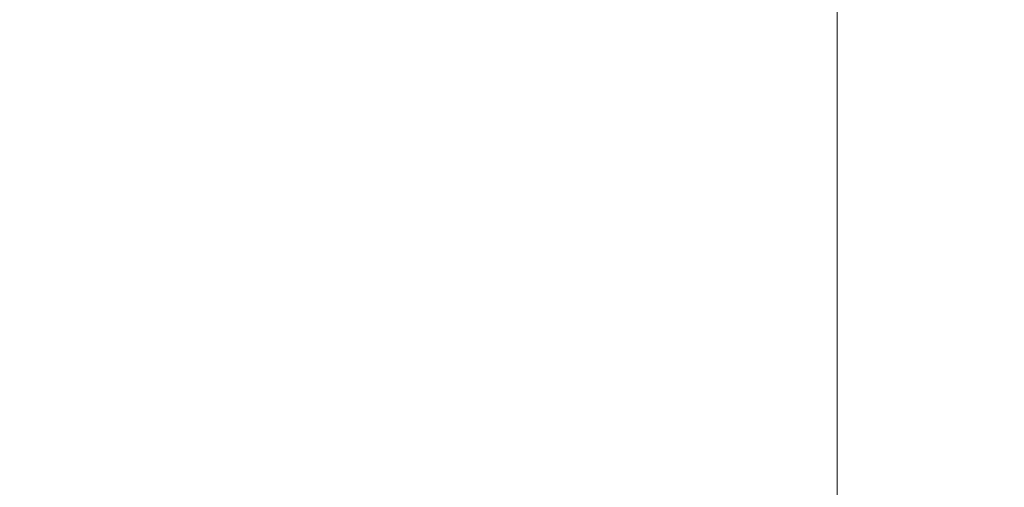
# Paper-space layout 'Sheet2' of a CAD drawing. Units: inches. Extents: x 0.1 to 16.8, y 0.1 to 10.9.
# Drawn here: x 4.6 to 4.8, y 4.9 to 5.1 of the extents above; entities that cross this region are included whole.
import ezdxf

# ---------------------------------------------------------------- set-up
doc = ezdxf.new("R2010")
doc.units = ezdxf.units.IN
doc.header["$MEASUREMENT"] = 0
doc.styles.add('SLDTEXTSTYLE0', font='TXT', dxfattribs={"width": 0.75})
doc.dimstyles.new('SLDDIMSTYLE5', dxfattribs={"dimtxt": 0.125, "dimasz": 0.13, "dimexe": 0, "dimexo": 0.0625, "dimgap": 0.03125, "dimtad": 0, "dimtih": 1, "dimtoh": 1, "dimlfac": 12, "dimrnd": 1e-09, "dimzin": 4, "dimdsep": 46, "dimtxsty": 'SLDTEXTSTYLE0', "dimsah": 1, "dimcen": 0.09, "dimadec": 0, "dimazin": 1, "dimtfac": 1, "dimtmove": 0, "dimatfit": 0, "dimfxl": 0, "dimfrac": 2, "dimtolj": 1, "dimtzin": 12, "dimarcsym": 0})

# ---------------------------------------------------------------- blocks, each defined once
blk = doc.blocks.new('_D_22')
at = {"color": 7, "linetype": 'Continuous', "lineweight": 0}
for p, q in [((4.512099166742791, 4.833283868317157), (4.512099166742791, 5.398161932705709)), ((4.778667408212607, 4.893815364380148), (4.778667408212607, 5.398161932705709)), ((4.512099166742791, 5.273161932705708), (4.262099166742791, 5.273161932705708)), ((4.778667408212607, 5.273161932705708), (5.139101998513746, 5.273161932705708)), ((5.286379240451443, 5.272207052069903), (5.248293303340105, 5.272207052069903)), ((5.248293303340105, 5.272207052069903), (5.248293303340105, 5.073769546103572)), ((5.702004232449402, 5.272207052069903), (5.74009016956074, 5.272207052069903)), ((5.74009016956074, 5.272207052069903), (5.74009016956074, 5.073769546103572)), ((5.248293303340105, 5.073769546103572), (5.286379240451443, 5.073769546103572)), ((5.74009016956074, 5.073769546103572), (5.702004232449402, 5.073769546103572))]:
    blk.add_line(p, q, dxfattribs=at)
at = {"color": 7, "linetype": 'Continuous', "lineweight": 18}
for points in [[(4.512099166742791, 5.273161932705708), (4.382099166742791, 5.293161932705708), (4.382099166742791, 5.253161932705709)], [(4.778667408212607, 5.273161932705708), (4.908667408212607, 5.253161932705709), (4.908667408212607, 5.293161932705708)]]:
    blk.add_solid(points, dxfattribs=at)
at = {"color": 7, "linetype": 'Continuous', "lineweight": 18, "char_height": 0.125, "attachment_point": 1, "style": 'SLDTEXTSTYLE0'}
for s, insert in [('3.20', (5.332559777803269, 5.458731148101691)), ('81.25', (5.286379240451443, 5.23490302732491))]:
    blk.add_mtext(s, dxfattribs=dict(at, insert=insert))
blk = doc.blocks.new('_D_23')
at = {"color": 7, "linetype": 'Continuous', "lineweight": 0}
for p, q in [((3.512099166742791, 4.833283868317157), (3.512099166742791, 5.684038461493018)), ((4.512099166742791, 4.833283868317157), (4.512099166742791, 5.684038461493018)), ((3.512099166742791, 5.559038461493017), (3.262099166742791, 5.559038461493017)), ((4.512099166742791, 5.559038461493017), (4.76209916674279, 5.559038461493017)), ((3.740999208280837, 5.558083580857212), (3.702913271169499, 5.558083580857212)), ((3.702913271169499, 5.558083580857212), (3.702913271169499, 5.359646074890882)), ((4.248985293315569, 5.558083580857212), (4.287071230426906, 5.558083580857212)), ((4.287071230426906, 5.558083580857212), (4.287071230426906, 5.359646074890882)), ((3.702913271169499, 5.359646074890882), (3.740999208280837, 5.359646074890882)), ((4.287071230426906, 5.359646074890882), (4.248985293315569, 5.359646074890882))]:
    blk.add_line(p, q, dxfattribs=at)
at = {"color": 7, "linetype": 'Continuous', "lineweight": 18}
for points in [[(3.512099166742791, 5.559038461493017), (3.382099166742791, 5.579038461493017), (3.382099166742791, 5.539038461493018)], [(4.512099166742791, 5.559038461493017), (4.642099166742791, 5.539038461493018), (4.642099166742791, 5.579038461493017)]]:
    blk.add_solid(points, dxfattribs=at)
at = {"color": 7, "linetype": 'Continuous', "lineweight": 18, "char_height": 0.125, "attachment_point": 1, "style": 'SLDTEXTSTYLE0'}
for s, insert in [('12.00', (3.787179763965784, 5.744607676889)), ('304.80', (3.740999208280837, 5.520779556112219))]:
    blk.add_mtext(s, dxfattribs=dict(at, insert=insert))

psp = doc.layouts.new('Sheet2')

# ---------------------------------------------------------------- dimensions: what is measured, and where the dimension line sits
at = {"color": 7, "linetype": 'Continuous', "lineweight": 18}
for base, p1, p2, picture, middle in [((3.512099166742791, 5.559038461493019), (4.512099166742791, 4.783283868317157), (3.512099166742791, 4.783283868317157), '_D_23', (3.994992250798203, 5.559038461493019)), ((4.512099166742791, 5.273161932705709), (4.778667408212607, 4.843815364380148), (4.512099166742791, 4.783283868317157), '_D_22', (5.494191736450421, 5.273161932705709))]:
    dim = psp.add_linear_dim(base=base, p1=p1, p2=p2, dimstyle='SLDDIMSTYLE5', dxfattribs=at)
    dim.commit()
    dim.dimension.update_dxf_attribs({"geometry": picture, "text_midpoint": middle, "dimtype": 160})

doc.saveas('drawing.dxf')
